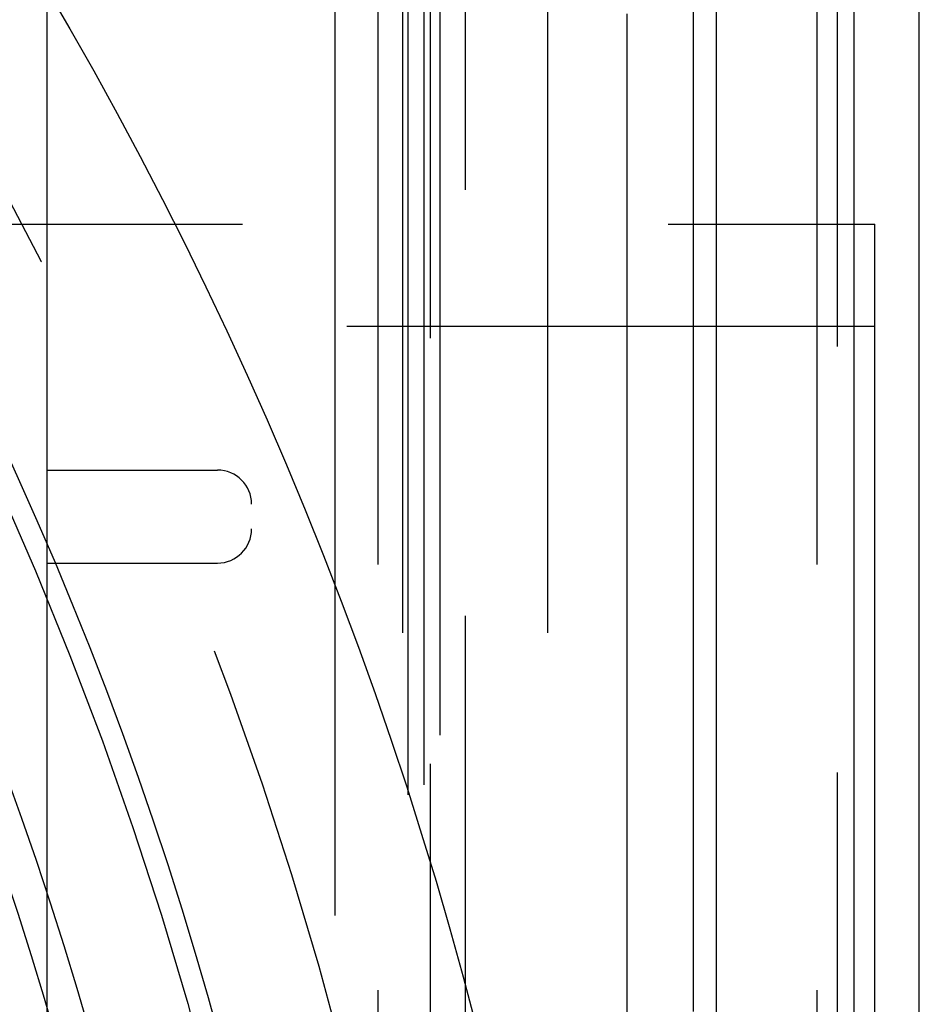
# Model space of a CAD drawing. Extents: x -59 to 282, y -218 to 1000.
# Drawn here: x 50 to 64, y -144 to -130 of the extents above; entities that cross this region are included whole.
import ezdxf

# ---------------------------------------------------------------- set-up
doc = ezdxf.new("R2010")
doc.units = 0
doc.header["$LTSCALE"] = 50
doc.linetypes.add('VERDECKT', pattern=[0.375, 0.25, -0.125])
doc.layers.get('0').update_dxf_attribs({"linetype": 'CONTINUOUS'})
doc.layers.add('STEMPEL', color=3, linetype='CONTINUOUS')

# ---------------------------------------------------------------- blocks, each defined once
blk = doc.blocks.new('A$CFB2BE43C')
at = {"color": 3, "linetype": 'CONTINUOUS'}
for p, q in [((56.149, 18.119), (56.149, 56.673)), ((60.676, -56.673), (60.676, 56.673)), ((62.695, -53.894), (62.695, 53.894)), ((55.078, 21.153), (55.078, 53.729)), ((63.651, -50.3), (63.651, 50.3))]:
    blk.add_line(p, q, dxfattribs=at)
at = {"color": 1, "linetype": 'VERDECKT'}
for p, q in [((56.618, -56.002), (56.618, 56.002)), ((60.335, -56.002), (60.335, 56.002)), ((56.072, -54.5), (56.072, 54.5)), ((58.2, -54.5), (58.2, 54.5)), ((55.708, -53.5), (55.708, 53.5)), ((62.153, -53.5), (62.153, 53.5)), ((56.478, -50.175), (56.478, 50.175)), ((62.451, -50.3), (62.451, 50.3)), ((62.451, -50.3), (62.451, 50.3)), ((56.377, 49.517), (56.377, -49.517)), ((56.99, -48), (56.99, 48)), ((41.216, 26.5), (63, 26.5)), ((36.5, 25), (63, 25)), ((50.851, 22.888), (53.351, 22.888)), ((50.851, 21.523), (53.351, 21.523)), ((55.078, -21.153), (55.078, 21.153)), ((56.149, -18.119), (56.149, 18.119))]:
    blk.add_line(p, q, dxfattribs=at)
for points in [[(60.335, 14.937, 0), (60.335, 15.598, 0), (60.335, 16.257, 0), (60.335, 16.913, 0), (60.335, 17.567, 0), (60.335, 18.218, 0), (60.335, 18.867, 0), (60.335, 19.512, 0), (60.335, 20.155, 0), (60.335, 20.795, 0), (60.335, 21.431, 0), (60.335, 22.064, 0), (60.335, 22.695, 0), (60.335, 23.321, 0), (60.335, 23.944, 0), (60.335, 24.564, 0), (60.335, 25.179, 0), (60.335, 25.791, 0), (60.335, 26.399, 0), (60.335, 27.003, 0), (60.335, 27.603, 0), (60.335, 28.199, 0), (60.335, 28.791, 0), (60.335, 29.378, 0), (60.335, 29.961, 0)], [(59.364, 14.748, 0), (59.364, 15.401, 0), (59.364, 16.052, 0), (59.364, 16.7, 0), (59.364, 17.346, 0), (59.364, 17.989, 0), (59.364, 18.629, 0), (59.364, 19.267, 0), (59.364, 19.901, 0), (59.364, 20.533, 0), (59.364, 21.161, 0), (59.364, 21.787, 0), (59.364, 22.409, 0), (59.364, 23.027, 0), (59.364, 23.642, 0), (59.364, 24.254, 0), (59.364, 24.862, 0), (59.364, 25.466, 0), (59.364, 26.067, 0), (59.364, 26.663, 0), (59.364, 27.256, 0), (59.364, 27.844, 0), (59.364, 28.428, 0), (59.364, 29.008, 0), (59.364, 29.584, 0)], [(50.851, 14.802, 0), (50.851, 15.329, 0), (50.851, 15.853, 0), (50.851, 16.375, 0), (50.851, 16.895, 0), (50.851, 17.412, 0), (50.851, 17.927, 0), (50.851, 18.439, 0), (50.851, 18.948, 0), (50.851, 19.454, 0), (50.851, 19.957, 0), (50.851, 20.457, 0), (50.851, 20.954, 0), (50.851, 21.449, 0), (50.851, 21.939, 0), (50.851, 22.427, 0), (50.851, 22.911, 0), (50.851, 23.392, 0), (50.851, 23.869, 0), (50.851, 24.342, 0), (50.851, 24.812, 0), (50.851, 25.278, 0), (50.851, 25.741, 0), (50.851, 26.199, 0), (50.851, 26.654, 0), (50.851, 27.104, 0), (50.851, 27.551, 0), (50.851, 27.993, 0), (50.851, 28.431, 0), (50.851, 28.865, 0), (50.851, 29.294, 0), (50.851, 29.719, 0)], [(63, 14.722, 0), (63, 15.259, 0), (63, 15.786, 0), (63, 16.303, 0), (63, 16.811, 0), (63, 17.309, 0), (63, 17.796, 0), (63, 18.273, 0), (63, 18.738, 0), (63, 19.192, 0), (63, 19.635, 0), (63, 20.066, 0), (63, 20.485, 0), (63, 20.891, 0), (63, 21.285, 0), (63, 21.666, 0), (63, 22.034, 0), (63, 22.388, 0), (63, 22.73, 0), (63, 23.057, 0), (63, 23.371, 0), (63, 23.67, 0), (63, 23.955, 0), (63, 24.226, 0), (63, 24.483, 0), (63, 24.724, 0), (63, 24.951, 0), (63, 25.162, 0), (63, 25.359, 0), (63, 25.54, 0), (63, 25.706, 0), (63, 25.856, 0), (63, 25.991, 0), (63, 26.11, 0), (63, 26.213, 0), (63, 26.3, 0), (63, 26.372, 0), (63, 26.428, 0), (63, 26.468, 0), (63, 26.492, 0), (63, 26.5, 0)]]:
    blk.add_polyline3d(points, dxfattribs=at)
at = {"color": 3, "linetype": 'CONTINUOUS'}
for radius in [59, 55.313, 53.5, 53]:
    blk.add_circle((0, 0), radius, dxfattribs=at)
at = {"color": 1, "linetype": 'VERDECKT'}
for radius in [57, 55, 51]:
    blk.add_circle((0, 0), radius, dxfattribs=at)
for centre, start, end in [((53.351, 22.388), 0, 90), ((53.351, 22.023), 270, 0)]:
    blk.add_arc(centre, 0.5, start, end, dxfattribs=at)

msp = doc.modelspace()

# ---------------------------------------------------------------- block references
at = {"layer": 'STEMPEL'}
msp.add_blockref('A$CFB2BE43C', (0, -159), dxfattribs=at)

doc.saveas('drawing.dxf')
